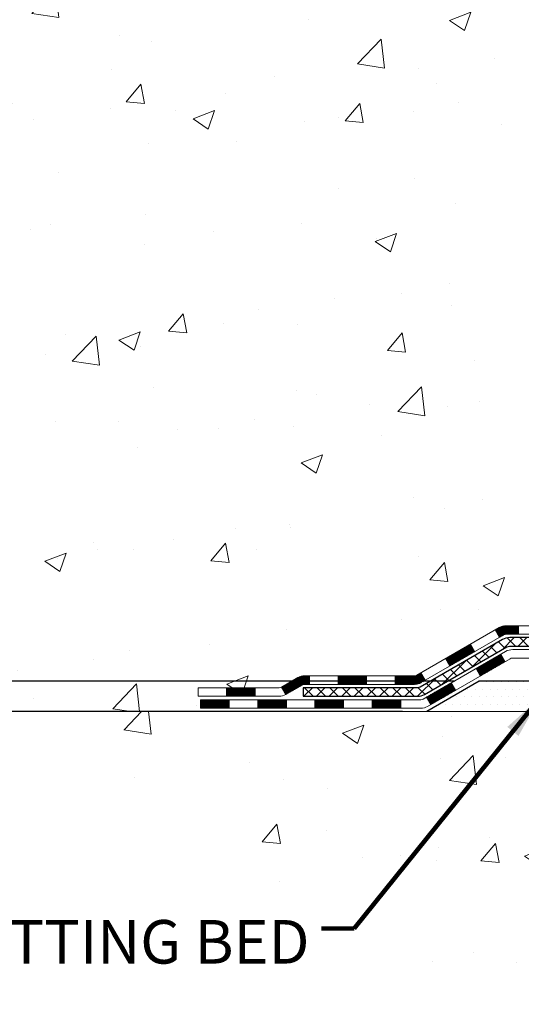
# Model space of a CAD drawing. Extents: x -308 to 3254, y -284 to 1977.
# Drawn here: x 14 to 18, y 10 to 18 of the extents above; entities that cross this region are included whole.
import ezdxf

# ---------------------------------------------------------------- set-up
doc = ezdxf.new("R2010")
doc.units = 0
doc.header["$LTSCALE"] = 5
doc.header["$MEASUREMENT"] = 0
doc.layers.get('DEFPOINTS').update_dxf_attribs({"linetype": 'CONTINUOUS'})
for name, color, linetype, lineweight in [('CONCRETE - H', 130, 'CONTINUOUS', 9), ('CONCRETE - L', 132, 'CONTINUOUS', 13), ('DECK COAT - H', 20, 'CONTINUOUS', 20), ('DECK COAT - L', 22, 'CONTINUOUS', 18), ('DIMS', 50, 'CONTINUOUS', 25), ('PVC SIDESHEET - H', 170, 'CONTINUOUS', 20), ('PVC SIDESHEET - L', 150, 'CONTINUOUS', 25), ('SETTING BED - H', 210, 'CONTINUOUS', 20), ('SETTING BED - L', 212, 'CONTINUOUS', 25), ('TEXT - 4', 241, 'CONTINUOUS', 25)]:
    doc.layers.add(name, color=color, linetype=linetype, lineweight=lineweight)
doc.styles.add('ROMANS', font='romans', dxfattribs={"width": 0.9})
doc.dimstyles.get("Standard").update_dxf_attribs({"dimtxt": 0.18, "dimasz": 0.18, "dimexe": 0.18, "dimexo": 0.0625, "dimgap": 0.09, "dimtad": 0, "dimtih": 1, "dimtoh": 1, "dimdec": 4, "dimzin": 0, "dimdsep": 46, "dimtxsty": 'Standard', "dimcen": 0.09, "dimadec": 0, "dimazin": 0, "dimtfac": 1, "dimtdec": 4, "dimtofl": 0, "dimtmove": 0, "dimatfit": 3, "dimfxl": 1, "dimtolj": 1, "dimtzin": 0, "dimarcsym": 0})
doc.dimstyles.new('STANDARD$0', dxfattribs={"dimtxt": 0.18, "dimasz": 0.18, "dimexe": 0.18, "dimexo": 0.0625, "dimgap": 0.09, "dimtad": 0, "dimtih": 1, "dimtoh": 1, "dimdec": 4, "dimzin": 0, "dimdsep": 46, "dimtxsty": 'Standard', "dimcen": 0.09, "dimadec": 0, "dimazin": 0, "dimtfac": 1, "dimtdec": 4, "dimtofl": 0, "dimtmove": 0, "dimatfit": 3, "dimfxl": 1, "dimtolj": 1, "dimtzin": 0, "dimarcsym": 0})

# ---------------------------------------------------------------- blocks, each defined once
blk = doc.blocks.new('*D5')
at = {"layer": 'DEFPOINTS', "color": 0, "transparency": 16777216}
for p in [(17.49455998285339, 12.58849219899227), (13.55948723754668, 12.33849269899358), (17.06154814698493, 12.33849269899358)]:
    blk.add_point(p, dxfattribs=at)
at = {"layer": 'DIMS', "color": 0, "lineweight": -2, "transparency": 16777216}
for p, q in [((13.19948723754668, 14.2327026513302), (13.55948723754668, 14.2327026513302)), ((13.55948723754668, 14.2327026513302), (13.55948723754668, 13.30849219899227)), ((13.55948723754668, 12.94849219899227), (13.55948723754668, 13.30849219899227)), ((17.29455998285339, 12.58849219899227), (13.35948723754668, 12.58849219899227)), ((16.86154814698493, 12.33849269899358), (13.35948723754668, 12.33849269899358)), ((13.55948723754667, 11.97849269899358), (13.55948723754667, 11.61849269899358))]:
    blk.add_line(p, q, dxfattribs=at)
at = {"layer": 'DIMS', "color": 0, "transparency": 16777216}
for points in [[(13.49948723754668, 12.94849219899227), (13.61948723754668, 12.94849219899227), (13.55948723754668, 12.58849219899227)], [(13.49948723754667, 11.97849269899358), (13.61948723754668, 11.97849269899358), (13.55948723754668, 12.33849269899358)]]:
    blk.add_solid(points, dxfattribs=at)
at = {"layer": 'DIMS', "color": 0, "transparency": 16777216, "insert": (11.69948723754667, 14.2327026513302), "char_height": 0.36, "attachment_point": 5}
blk.add_mtext('\\A1;1/4 IN \\P [6.4mm]', dxfattribs=at)
blk = doc.blocks.new('*D7')
at = {"layer": 'DEFPOINTS', "color": 0, "transparency": 16777216}
for p in [(6.507469549421875, 24.4212370022394), (19.29103173297835, 24.42123700223939), (17.49455998285248, 12.58849219899227)]:
    blk.add_point(p, dxfattribs=at)
at = {"layer": 'DIMS', "color": 0, "lineweight": -2, "transparency": 16777216}
for p, q in [((19.09103173297835, 24.42123700223939), (6.307469549421876, 24.4212370022394)), ((6.507469549421875, 24.0612370022394), (6.507469549421874, 19.29154498560363)), ((6.507469549421872, 12.94849219899227), (6.507469549421873, 17.61154498560363)), ((17.29455998285248, 12.58849219899227), (6.307469549421874, 12.58849219899227))]:
    blk.add_line(p, q, dxfattribs=at)
at = {"layer": 'DIMS', "color": 0, "transparency": 16777216}
for points in [[(6.447469549421875, 24.0612370022394), (6.567469549421874, 24.0612370022394), (6.507469549421875, 24.4212370022394)], [(6.447469549421872, 12.94849219899227), (6.567469549421872, 12.94849219899227), (6.507469549421872, 12.58849219899227)]]:
    blk.add_solid(points, dxfattribs=at)
at = {"layer": 'DIMS', "color": 0, "transparency": 16777216, "insert": (6.50746954942187, 18.45154498560363), "char_height": 0.36, "attachment_point": 5}
blk.add_mtext('\\A1;11 13/16 IN \\P [300.6mm]', dxfattribs=at)

msp = doc.modelspace()

# ---------------------------------------------------------------- hatches: boundary and pattern name
at = {"layer": 'CONCRETE - H'}
h = msp.add_hatch(dxfattribs=at)
h.set_pattern_fill('AR-CONC', color=256, scale=0.252, style=0)
h.set_pattern_definition([(49.99999999999999, (0, 0), (1.807495660153899, -0.1581353801561397), [0.189, -2.079]), (355, (0, 0), (-0.34965336070476, 1.89552417692403), [0.1512, -1.6632]), (100.45144446, (0.15062463612, -0.01317794688), (1.457842293752322, 1.737388777240946), [0.16062528384, -1.76687812224]), (46.18420000000002, (0, 0.504), (2.689448153292362, -0.4171085875985529), [0.2834999999999999, -3.1185]), (96.63563549, (0.2241205974, 0.46924086636), (2.355348103099055, 2.454778873951867), [0.24093806184, -2.650318675199999]), (351.1841639899999, (0, 0.504), (2.355348101538028, 2.454778872680375), [0.2268, -2.49480000252]), (21, (0.252, 0.378), (1.504205771338524, -1.014599604476654), [0.189, -2.079]), (326.0000000000001, (0.252, 0.378), (0.613154636442386, 1.82737811351807), [0.1512, -1.6632]), (71.45144474, (0.3773504800800001, 0.29345003352), (2.117360389359527, 0.8127785050720117), [0.1606252788, -1.76687812224]), (37.50000000000001, (0, 0), (0.03064283539957249, 0.838892511654905), [0, -1.64304, 0, -1.6884, 0, -1.6695]), (7.499999999999999, (0, 0), (0.6629352343542145, 0.9939175139435478), [0, -0.9626399999999999, 0, -1.60524, 0, -0.6363]), (327.5, (-0.56196, 0), (1.345232539154471, -0.05683827677063698), [0, -0.63, 0, -1.9656, 0, -2.6082]), (317.5, (-0.81396, 0), (1.469629146742813, 0.2522645554774407), [0, -0.819, 0, -1.30536, 0, -1.8522])])
edge = h.paths.add_edge_path()
edge.add_spline(control_points=[(8.28039844702289, 24.42123700223962), (7.079616910438282, 22.75446323904176), (4.933207142632446, 19.77508741000815), (11.27244873217072, 18.52273242884343), (7.760568419362643, 13.01326306887615), (11.15890827881235, 12.55415303422725), (12.75522954821099, 12.33849269900017)], knot_values=[0, 0, 0, 0, 4.620294025101038, 8.258824709962145, 12.5129901948021, 16.28155001126801, 16.28155001126801, 16.28155001126801, 16.28155001126801], degree=3, periodic=0)
edge.add_line((12.75522954821099, 12.33849269900017), (15.17281928938519, 12.33849269899585))
edge.add_line((15.17281928938519, 12.33849269899585), (15.17281928938564, 12.46447670751192))
edge.add_line((15.17281928938564, 12.46447670751192), (15.17281928938564, 12.53534270751172))
edge.add_line((15.17281928938564, 12.53534270751172), (15.84250298938559, 12.53534270751172))
edge.add_arc((15.84250298938549, 12.57471270751126), 0.03936999999954161, 270.0000000001474, 300.0000000001418)
edge.add_line((15.86218798938535, 12.54061728736471), (15.99794889700337, 12.61899888392347))
edge.add_arc((16.05306689700323, 12.52353170751216), 0.1102359999996938, 90.00000000001847, 120.00000000000671, ccw=False)
edge.add_line((16.05306689700319, 12.63376770751185), (16.9610248380319, 12.63376770751174))
edge.add_arc((16.96102483803161, 12.67313770751193), 0.03937000000018998, 270.0000000004343, 299.9999673217953)
edge.add_line((16.98070981858564, 12.63904227613759), (17.66079702419074, 13.03169029018269))
edge.add_arc((17.72079696491798, 12.92776720750677), 0.1200000000005811, 89.99999999976762, 119.9999673210568, ccw=False)
edge.add_line((17.72079696491846, 13.04776720750735), (17.93223834747818, 13.04776720750758))
edge.add_arc((17.93223834747834, 13.08713720750744), 0.0393699999998649, 269.9999999997621, 314.9999999997568)
edge.add_line((17.96007714145344, 13.0592984135321), (18.07654366558637, 13.17576493766509))
edge.add_arc((18.32624563989284, 12.92606296335867), 0.3531319186155105, 103.90200089106901, 135.0000000000049, ccw=False)
edge.add_arc((18.61553023297602, 11.75729318991765), 1.557170273114523, 76.09799910892662, 103.90200089105588, ccw=False)
edge.add_arc((18.90481482605927, 12.92606296335739), 0.353131918616742, 45.00000000006361, 76.09799910891331, ccw=False)
edge.add_line((19.15451680036631, 13.17576493766498), (19.27098332449953, 13.05929841353199))
edge.add_arc((19.29882211847443, 13.08713720750723), 0.03936999999965401, 225.0000000003473, 270.0000000002792)
edge.add_line((19.29882211847462, 13.04776720750758), (21.00972722095867, 13.04776720750758))
edge.add_arc((21.00972722095867, 13.08713720750754), 0.0393699999999626, 270, 360)
edge.add_line((21.04909722095863, 13.08713720750754), (21.04909722101382, 21.7749493331435))
edge.add_arc((21.00972722101359, 21.77494933314338), 0.03937000000023261, 1.70620561016288e-10, 72.69762276309582)
edge.add_line((21.02143642938381, 21.81253778003017), (20.99264819422888, 21.82341444135474))
edge.add_line((20.99264819422888, 21.82341444135474), (20.9602978964449, 21.83692138728881))
edge.add_line((20.9602978964449, 21.83692138728881), (20.93699862229641, 21.84893542947495))
edge.add_line((20.93699862229641, 21.84893542947495), (20.92115970797158, 21.85825100119607))
edge.add_line((20.92115970797158, 21.85825100119607), (20.90581917866166, 21.86843828127573))
edge.add_line((20.90581917866166, 21.86843828127573), (20.89098642449562, 21.87940346823595))
edge.add_line((20.89098642449562, 21.87940346823595), (20.86803847498004, 21.89807727764943))
edge.add_line((20.86803847498004, 21.89807727764943), (20.86815725190763, 21.89821108623457))
edge.add_line((20.86815725190763, 21.89821108623457), (20.849630492296, 21.91605559899901))
edge.add_line((20.849630492296, 21.91605559899901), (20.8369331107433, 21.929347981885))
edge.add_line((20.8369331107433, 21.929347981885), (20.82480298314977, 21.94317605796888))
edge.add_line((20.82480298314977, 21.94317605796888), (20.81324019255999, 21.95750742715401))
edge.add_line((20.81324019255999, 21.95750742715401), (20.80224173147872, 21.97230060581907))
edge.add_line((20.80224173147872, 21.97230060581907), (20.79180459240933, 21.98751411034388))
edge.add_line((20.79180459240933, 21.98751411034388), (20.78192576785614, 22.00310645710735))
edge.add_line((20.78192576785614, 22.00310645710735), (20.77260225032342, 22.01903616248885))
edge.add_line((20.77260225032342, 22.01903616248885), (20.76383096868221, 22.03526178474269))
edge.add_line((20.76383096868221, 22.03526178474269), (20.75560372412656, 22.05174525650224))
edge.add_line((20.75560372412656, 22.05174525650224), (20.74790350841795, 22.06845430763971))
edge.add_line((20.74790350841795, 22.06845430763971), (20.74071244503375, 22.08535723942097))
edge.add_line((20.74071244503375, 22.08535723942097), (20.73086475877244, 22.11044080461258))
edge.add_line((20.73086475877244, 22.11044080461258), (20.73107935079361, 22.11052452015062))
edge.add_line((20.73107935079361, 22.11052452015062), (20.7277798050518, 22.11963809615096))
edge.add_line((20.7277798050518, 22.11963809615096), (20.72198987494539, 22.136991894587))
edge.add_line((20.72198987494539, 22.136991894587), (20.71661692054568, 22.15447720107178))
edge.add_line((20.71661692054568, 22.15447720107178), (20.71163547190326, 22.17208598275531))
edge.add_line((20.71163547190326, 22.17208598275531), (20.70702005906924, 22.18981020678777))
edge.add_line((20.70702005906924, 22.18981020678777), (20.70274521209558, 22.20764184031916))
edge.add_line((20.70274521209558, 22.20764184031916), (20.69878546103246, 22.22557285049967))
edge.add_line((20.69878546103246, 22.22557285049967), (20.69511533593186, 22.24359520447931))
edge.add_line((20.69511533593186, 22.24359520447931), (20.69170936684532, 22.26170086940849))
edge.add_line((20.69170936684532, 22.26170086940849), (20.68854208382299, 22.27988181243674))
edge.add_line((20.68854208382299, 22.27988181243674), (20.68558801691734, 22.29813000071451))
edge.add_line((20.68558801691734, 22.29813000071451), (20.68282169617851, 22.31643740139177))
edge.add_line((20.68282169617851, 22.31643740139177), (20.67801437533308, 22.35032913585903))
edge.add_line((20.67801437533308, 22.35032913585903), (20.67811561428789, 22.35033971586356))
edge.add_line((20.67811561428789, 22.35033971586356), (20.67539451147923, 22.37163454932212))
edge.add_line((20.67539451147923, 22.37163454932212), (20.67312447592212, 22.39009847109875))
edge.add_line((20.67312447592212, 22.39009847109875), (20.67301942888685, 22.39097715810524))
edge.add_arc((26.15853393155021, 23.05956565967193), 5.526108933359648, 186.5721853993533, 186.9490806802965, ccw=False)
edge.add_arc((20.72739443502316, 22.43394309241677), 0.05905499999884355, 173.3218076326894, 186.6781923654157, ccw=False)
edge.add_arc((23.4553219111368, 22.13938536016715), 2.802837013899544, 172.1150794773924, 173.8263025460678, ccw=False)
edge.add_line((20.67898403253321, 22.52388933975155), (20.6815563261348, 22.5430746147965))
edge.add_line((20.6815563261348, 22.5430746147965), (20.6870590384774, 22.57949134632756))
edge.add_line((20.6870590384774, 22.57949134632756), (20.69170936684532, 22.60618531542534))
edge.add_line((20.69170936684532, 22.60618531542534), (20.69511533593186, 22.62429098035429))
edge.add_line((20.69511533593186, 22.62429098035429), (20.69878546103246, 22.64231333433392))
edge.add_line((20.69878546103246, 22.64231333433392), (20.70274521209558, 22.66024434451444))
edge.add_line((20.70274521209558, 22.66024434451444), (20.70702005906924, 22.67807597804583))
edge.add_line((20.70702005906924, 22.67807597804583), (20.71163547190326, 22.69580020207829))
edge.add_line((20.71163547190326, 22.69580020207829), (20.71661692054568, 22.71340898376181))
edge.add_line((20.71661692054568, 22.71340898376181), (20.72198987494539, 22.7308942902466))
edge.add_line((20.72198987494539, 22.7308942902466), (20.7277798050518, 22.74824808868263))
edge.add_line((20.7277798050518, 22.74824808868263), (20.73401218081244, 22.76546234622012))
edge.add_line((20.73401218081244, 22.76546234622012), (20.74071244503375, 22.78252894541262))
edge.add_line((20.74071244503375, 22.78252894541262), (20.74790350841795, 22.79943187719388))
edge.add_line((20.74790350841795, 22.79943187719388), (20.76205396127762, 22.8301375936837))
edge.add_line((20.76205396127762, 22.8301375936837), (20.76240022908496, 22.82997773553345))
edge.add_line((20.76240022908496, 22.82997773553345), (20.77260225032342, 22.84885002234498))
edge.add_line((20.77260225032342, 22.84885002234498), (20.78192576785614, 22.86477972772624))
edge.add_line((20.78192576785614, 22.86477972772624), (20.79180459240933, 22.88037207448971))
edge.add_line((20.79180459240933, 22.88037207448971), (20.80224173147872, 22.89558557901452))
edge.add_line((20.80224173147872, 22.89558557901452), (20.81324019255999, 22.91037875767981))
edge.add_line((20.81324019255999, 22.91037875767981), (20.82480298314977, 22.92471012686471))
edge.add_line((20.82480298314977, 22.92471012686471), (20.8369331107433, 22.93853820294882))
edge.add_line((20.8369331107433, 22.93853820294882), (20.849630492296, 22.95183058583436))
edge.add_line((20.849630492296, 22.95183058583436), (20.86288177147981, 22.96459388743162))
edge.add_line((20.86288177147981, 22.96459388743162), (20.87667082707458, 22.97683345191282))
edge.add_line((20.87667082707458, 22.97683345191282), (20.89098642449562, 22.98848271659764))
edge.add_line((20.89098642449562, 22.98848271659764), (20.90581917866166, 22.99944790355786))
edge.add_line((20.90581917866166, 22.99944790355786), (20.92115970797158, 23.00963518363753))
edge.add_line((20.92115970797158, 23.00963518363753), (20.93681185653668, 23.01884091008807))
edge.add_line((20.93681185653668, 23.01884091008807), (20.93680564376245, 23.01885124787029))
edge.add_line((20.93680564376245, 23.01885124787029), (20.9533081141999, 23.02736058488878))
edge.add_line((20.9533081141999, 23.02736058488878), (20.9700029857795, 23.03501688132494))
edge.add_line((20.9700029857795, 23.03501688132494), (20.98698689211597, 23.04210802794043))
edge.add_line((20.98698689211597, 23.04210802794043), (21.00416348829049, 23.04882240800882))
edge.add_line((21.00416348829049, 23.04882240800882), (21.02579840911187, 23.05699643136526))
edge.add_arc((21.00972722101352, 23.09293685168999), 0.03937000000013276, 294.0923761647909, 360.0000000002429)
edge.add_line((21.04909722101365, 23.09293685169015), (21.04909722101365, 23.28217190054895))
edge.add_line((21.04909722101365, 23.28217190054895), (21.11996322101368, 23.28217190054895))
edge.add_line((21.11996322101368, 23.28217190054895), (21.14725811740726, 23.28217190054872))
edge.add_arc((21.10815222101343, 23.28672445666923), 0.03936999999994611, 353.3597387384878, 417.0968478601828)
edge.add_line((21.12953881764952, 23.31977911419764), (20.81432087719355, 23.52372734567066))
edge.add_arc((20.99201072101518, 23.72241969909853), 0.2665564328769001, 179.9999999998144, 228.1938505934631, ccw=False)
edge.add_line((20.72545428813828, 23.72241969909939), (20.72545428813828, 23.77163330144865))
edge.add_line((20.72545428813828, 23.77163330144865), (20.7065763312612, 23.77163330144887))
edge.add_line((20.7065763312612, 23.77163330144887), (20.63571058322941, 23.77163330144887))
edge.add_line((20.63571058322941, 23.77163330144887), (20.63571058322941, 23.71793942885844))
edge.add_line((20.63571058322941, 23.71793942885844), (20.43689168559149, 23.71793942885844))
edge.add_arc((20.43689168559149, 23.79667958633874), 0.07874015748029706, 180, 270, ccw=False)
edge.add_line((20.35815152811119, 23.79667958633874), (20.35815037377915, 23.92252361863277))
edge.add_line((20.35815037377915, 23.92252361863277), (17.79103173297744, 23.92252361863288))
edge.add_line((17.79103173297744, 23.92252361863288), (17.79103173297744, 24.42252361863265))
edge.add_line((17.79103173297744, 24.42252361863265), (8.280398447023344, 24.42123700223962))
h.paths.add_polyline_path([(10.70948723754667, 13.6627026513302), (12.92948723754667, 13.6627026513302), (12.92948723754667, 14.8027026513302), (10.70948723754667, 14.8027026513302)], flags=24)
h.paths.add_polyline_path([(14.64103173297744, 21.34613202381434), (17.16103173297745, 21.34613202381434), (17.16103173297745, 22.48613202381434), (14.64103173297744, 22.48613202381434)], flags=24)
h = msp.add_hatch(dxfattribs=at)
h.set_pattern_fill('AR-CONC', color=256, scale=0.252, style=0)
h.set_pattern_definition([(49.99999999999999, (17.83293934929998, 346.7628387033694), (1.807495660153899, -0.1581353801561397), [0.189, -2.079]), (355, (17.83293934929998, 346.7628387033694), (-0.34965336070476, 1.89552417692403), [0.1512, -1.6632]), (100.45144446, (17.98356398542001, 346.7496607564894), (1.457842293752322, 1.737388777240946), [0.1606252838399994, -1.766878122239995]), (46.18420000000002, (17.83293934929998, 347.2668387033693), (2.689448153292362, -0.4171085875985529), [0.2834999999999988, -3.118499999999991]), (96.63563549, (18.05705994670006, 347.2320795697294), (2.355348103099055, 2.454778873951867), [0.24093806184, -2.650318675199999]), (351.1841639899999, (17.83293934929998, 347.2668387033693), (2.355348101538028, 2.454778872680375), [0.2268, -2.49480000252]), (21, (18.08493934930038, 347.1408387033696), (1.504205771338524, -1.014599604476654), [0.189, -2.079]), (326.0000000000001, (18.08493934930038, 347.1408387033696), (0.613154636442386, 1.82737811351807), [0.1512, -1.6632]), (71.45144474, (18.21028982938014, 347.0562887368894), (2.117360389359527, 0.8127785050720117), [0.1606252788, -1.76687812224]), (37.50000000000001, (17.83293934929998, 346.7628387033694), (0.03064283539957249, 0.838892511654905), [0, -1.64304, 0, -1.6884, 0, -1.6695]), (7.499999999999999, (17.83293934929998, 346.7628387033694), (0.6629352343542145, 0.9939175139435478), [0, -0.9626399999999999, 0, -1.60524, 0, -0.6363]), (327.5, (17.27097934929998, 346.7628387033694), (1.345232539154471, -0.05683827677063698), [0, -0.63, 0, -1.9656, 0, -2.6082]), (317.5, (17.01897934930003, 346.7628387033694), (1.469629146742813, 0.2522645554774407), [0, -0.819, 0, -1.30536, 0, -1.8522])])
edge = h.paths.add_edge_path()
edge.add_line((12.75522954821099, 12.33849269900017), (18.38530643340982, 12.33849269898971))
edge.add_line((18.38530643340982, 12.33849269898994), (18.38530643340755, 11.52281335666018))
edge.add_line((18.38530643340755, 11.52281335665995), (18.65089086295347, 11.59598916295747))
edge.add_line((18.65089086295347, 11.59598916295769), (18.54063904816394, 11.49254488239123))
edge.add_line((18.54063904816394, 11.49254488239123), (18.85278904387178, 11.54164274907154))
edge.add_line((18.85278904387224, 11.54164274907154), (18.85278904387451, 12.33849269898857))
edge.add_line((18.85278904387451, 12.33849269898857), (21.72575977252745, 12.33849269898062))
edge.add_line((21.72575977252745, 12.33849269898039), (21.72575977252154, 10.32514610953828))
edge.add_spline(control_points=[(21.72575977252109, 10.32514610953851), (21.28619281707279, 10.3420355671353), (20.32727685698956, 10.32058530945343), (18.46734501601986, 9.920602303088316), (16.16995398811605, 10.0923247026669), (14.91026195080531, 12.09978108842026), (12.90161475993773, 11.56530374724613), (12.75522954821099, 12.3384926990004)], knot_values=[0, 0, 0, 0, 1.332308185977909, 2.823322404776318, 5.828992872008483, 7.299599858327974, 9.503677615470192, 9.503677615470192, 9.503677615470192, 9.503677615470192], degree=3, periodic=0)
at = {"layer": 'DECK COAT - H'}
h = msp.add_hatch(dxfattribs=at)
h.set_pattern_fill('ANSI31', color=256, scale=0.03937, style=0)
h.set_pattern_definition([(45, (-163.0515854366854, -149.0383856964504), (-0.003479849246914297, 0.003479849246914297), [])])
h.paths.add_polyline_path([(17.82121494747798, 13.04776720750735), (17.72079696491846, 13.04776720750735, 0.1316523525283877), (17.66079702419074, 13.03169029018247), (17.62756208409883, 13.01250211384806), (17.66299508409884, 12.95113035758342), (17.69834953954432, 12.97154223506593, -0.1316523525285442), (17.7183495197869, 12.97690120750755), (17.82121494747798, 12.97690120750755)])
h.paths.add_polyline_path([(17.45842249585257, 12.83302047426125), (17.42298949585256, 12.89439223052565), (17.21841690760675, 12.7762823472037), (17.25384990760676, 12.71491059093907)])
h.paths.add_polyline_path([(17.01384431936094, 12.65817246388175), (16.98070981858564, 12.63904227613759, -0.1316523525284907), (16.96102483803179, 12.63376770751185), (16.80197003803232, 12.63376770751185), (16.80197003803232, 12.56290170751183), (16.96102483803224, 12.56290170751183, 0.131652352528452), (17.01614278358238, 12.57767049966375), (17.04927731936095, 12.59680070761712)])
h.paths.add_polyline_path([(16.56575003803209, 12.63376770751185), (16.32953003803232, 12.63376770751185), (16.32953003803232, 12.56290170751183), (16.56575003803209, 12.56290170751183)])
h.paths.add_polyline_path([(16.09331003803209, 12.63376770751185), (16.05306689700319, 12.63376770751185, 0.1316524975873674), (15.99794889700343, 12.61899888392347), (15.86218798938535, 12.54061728736471), (15.89762098938536, 12.47924553110008), (16.03338189700344, 12.55762712765883, -0.1316524975873194), (16.05306689700319, 12.56290170751183), (16.09331003803209, 12.56290170751183)])
h.paths.add_polyline_path([(15.64525928938565, 12.53534270751172), (15.40903928938542, 12.53534270751172), (15.40903928938542, 12.46447670751192), (15.64525928938565, 12.46447670751192)])
h.paths.add_polyline_path([(17.70926279894547, 12.75054012765892), (17.67382979894546, 12.81191188392356), (17.4692572780632, 12.69380188392344), (17.50469027806321, 12.63243012765881)])
h.paths.add_polyline_path([(17.26468475718139, 12.57569188392333), (17.06011223629957, 12.45758188392344), (17.09554523629959, 12.39621012765903), (17.3001177571814, 12.51432012765892)])
h.paths.add_polyline_path([(16.84723553656249, 12.43691770751181), (16.61101553656226, 12.43691770751181), (16.61101553656226, 12.36605170751179), (16.84723553656249, 12.36605170751179)])
h.paths.add_polyline_path([(16.37479553656249, 12.43691770751181), (16.13857553656226, 12.43691770751181), (16.13857553656226, 12.36605170751179), (16.37479553656249, 12.36605170751179)])
h.paths.add_polyline_path([(15.90235553656248, 12.43691770751181), (15.66613553656225, 12.43691770751181), (15.66613553656225, 12.36605170751179), (15.90235553656248, 12.36605170751179)])
h.paths.add_polyline_path([(15.42991553656248, 12.43691770751181), (15.19369553656225, 12.43691770751181), (15.19369553656225, 12.36605170751179), (15.42991553656248, 12.36605170751179)])
at = {"layer": 'PVC SIDESHEET - H'}
h = msp.add_hatch(dxfattribs=at)
h.set_pattern_fill('ANSI37', color=256, scale=0.59055, style=0)
h.set_pattern_definition([(45, (-157.995147202007, 123.5272203534555), (-0.05219773870371446, 0.05219773870371446), []), (135, (-157.995147202007, 123.5272203534555), (-0.05219773870371446, -0.05219773870371446), [])])
edge = h.paths.add_edge_path()
edge.add_line((21.21838822095833, 12.98871220750763), (21.21838822095788, 21.83749162544083))
edge.add_line((21.21838822095742, 21.83749162544083), (21.14752222096331, 21.83749162544083))
edge.add_line((21.14752222096331, 21.83749162544083), (21.14752222095831, 12.9887122075074))
edge.add_arc((21.10815222095835, 12.9887122075074), 0.0393699999999626, -90.00000000008271, 1.2397549653542228e-10, ccw=False)
edge.add_line((21.10815222095835, 12.94934220750744), (19.25805314859781, 12.94934220750744))
edge.add_arc((19.25805314859781, 12.9887122075074), 0.03936999999984891, 225, 270, ccw=False)
edge.add_line((19.2302143546226, 12.9608734135322), (19.08491981542829, 13.10616795272628))
edge.add_arc((18.90481482605946, 12.92606296335723), 0.254706918616741, 45, 76.09799910892364)
edge.add_arc((18.61553023297574, 11.75729318991782), 1.458745273114345, 76.0979991089222, 89.99999999999889)
edge.add_line((18.6155302329762, 13.21603846303216), (18.6155302329762, 13.14517246303214))
edge.add_arc((18.61553023297574, 11.75729318991782), 1.387879273114407, 76.0979991089194, 89.99999999999773, ccw=False)
edge.add_arc((18.90481482605946, 12.92606296335745), 0.1838409186166517, 44.999999999981185, 76.09799910891832, ccw=False)
edge.add_line((19.03480998627265, 13.05605812357064), (19.1801045254665, 12.91076358437655))
edge.add_arc((19.25805314859781, 12.9887122075074), 0.1102359999999386, 224.9999999999687, 270)
edge.add_line((19.25805314859781, 12.87847620750765), (21.10815222095835, 12.87847620750765))
edge.add_arc((21.10815222095835, 12.98871220750763), 0.1102359999999862, 270, 360)
edge = h.paths.add_edge_path()
edge.add_arc((18.6155302329762, 11.75729318991782), 1.458745273114317, 90.00000000000333, 103.9020008910643)
edge.add_arc((18.32624563989293, 12.92606296335768), 0.2547069186164286, 103.9020008910545, 134.999999999991)
edge.add_line((18.1461406505241, 13.10616795272651), (18.00084611132979, 12.9608734135322))
edge.add_arc((17.97300731735459, 12.98871220750763), 0.03937000000000822, 270, 315, ccw=False)
edge.add_line((17.97300731735459, 12.94934220750744), (17.74717000498504, 12.94934220750744))
edge.add_arc((17.74717000498504, 12.82934220750755), 0.1200000000000045, 90, 120.0000000000004)
edge.add_line((17.68717000498509, 12.93326525596169), (17.00708377388673, 12.54061728736494))
edge.add_arc((16.98739877388698, 12.57471270751168), 0.03936999999997297, 270.0000000000414, 300.0000000000868, ccw=False)
edge.add_line((16.98739877388698, 12.53534270751172), (16.0425177372972, 12.53534270751172))
edge.add_line((16.0425177372972, 12.53534270751172), (16.0425177372972, 12.46447670751169))
edge.add_line((16.0425177372972, 12.46447670751192), (16.98739877388698, 12.46447670751192))
edge.add_arc((16.98739877388698, 12.57471270751168), 0.110235999999901, 269.9999999999853, 300.0000000000081)
edge.add_line((17.04251677388675, 12.4792455311003), (17.72472255706134, 12.87311722365891))
edge.add_arc((17.74472255706132, 12.83847620750745), 0.03999999999995874, 90, 120.00000000000401, ccw=False)
edge.add_line((17.74472255706132, 12.87847620750742), (17.97300731735459, 12.87847620750742))
edge.add_arc((17.97300731735459, 12.98871220750763), 0.1102359999999862, 270, 314.9999999999686)
edge.add_line((18.05095594048544, 12.91076358437655), (18.1962504796802, 13.05605812357109))
edge.add_arc((18.32624563989293, 12.92606296335791), 0.183840918616278, 103.90200089104599, 134.9999999999593, ccw=False)
edge.add_arc((18.6155302329762, 11.75729318991782), 1.387879273114349, 90.00000000000472, 103.90200089106071, ccw=False)
edge.add_line((18.6155302329762, 13.14517246303214), (18.6155302329762, 13.21603846303216))
at = {"layer": 'SETTING BED - H', "linetype": 'Continuous'}
h = msp.add_hatch(dxfattribs=at)
h.set_pattern_fill('DOTS', color=256, scale=0.9842500000000001, style=0)
h.set_pattern_definition([(7.016477563892661e-15, (9.804516431204775, 2.987488933100366), (0.0307578125, 0.061515625), [0, -0.061515625])])
h.paths.add_polyline_path([(18.85278904387451, 12.33849269898857), (18.85278904387224, 11.54164274907154), (18.80838701407811, 11.53465878312838), (18.80838701407811, 12.75249219898998), (18.83428176397592, 12.75249219898998), (18.83428176397592, 12.58849219898977), (21.48918896509895, 12.58846717607045), (21.4895464808319, 12.33849269898107)])
h.paths.add_polyline_path([(18.42267345187338, 12.75249219898998), (18.39677870197602, 12.75249219898998), (18.39677870197602, 12.58849219898977), (17.49455998285248, 12.58849219899227), (17.06154814698493, 12.33849269899358), (18.38530643340982, 12.33849269898994), (18.38530643340755, 11.52281335665995), (18.42267345187338, 11.53310899676919)])

# ---------------------------------------------------------------- linework, layer by layer
at = {"layer": 'CONCRETE - L'}
msp.add_line((18.38530643340982, 12.33849269898994), (12.75522954821099, 12.33849269900017), dxfattribs=at)
at = {"layer": 'DECK COAT - L'}
for p, q in [((17.82121494747798, 13.04776720750758), (17.82121494747798, 12.97690120750755)), ((17.66299513024342, 12.95113027765885), (17.6275621302434, 13.01250203392348)), ((17.45842260936115, 12.83302027765873), (17.42298960936114, 12.89439203392337)), ((17.25385008847934, 12.71491027765884), (17.21841708847933, 12.77628203392325)), ((17.70926279894547, 12.7505401276587), (17.67382979894546, 12.81191188392333)), ((17.50469027806321, 12.63243012765881), (17.4692572780632, 12.69380188392344)), ((16.09331003803209, 12.56290170751183), (16.09331003803209, 12.63376770751185)), ((16.32953003803232, 12.56290170751183), (16.32953003803232, 12.63376770751185)), ((16.56575003803209, 12.56290170751183), (16.56575003803209, 12.63376770751185)), ((16.80197003803232, 12.56290170751183), (16.80197003803232, 12.63376770751185)), ((17.04927756759753, 12.59680027765873), (17.01384456759752, 12.65817203392336)), ((15.40903928938542, 12.46447670751192), (15.40903928938542, 12.53534270751172)), ((15.64525928938565, 12.46447670751192), (15.64525928938565, 12.53534270751172)), ((15.86218798938535, 12.54061728736494), (15.89762098938536, 12.4792455311003)), ((17.3001177571814, 12.51432012765869), (17.26468475718139, 12.57569188392333)), ((17.09554523629959, 12.3962101276588), (17.06011223629957, 12.45758188392321)), ((15.42991553656248, 12.36605170751179), (15.42991553656248, 12.43691770751181)), ((15.66613553656225, 12.36605170751179), (15.66613553656225, 12.43691770751181)), ((15.90235553656248, 12.36605170751179), (15.90235553656248, 12.43691770751181)), ((16.13857553656226, 12.36605170751179), (16.13857553656226, 12.43691770751181)), ((16.37479553656249, 12.36605170751179), (16.37479553656249, 12.43691770751181)), ((16.61101553656226, 12.36605170751179), (16.61101553656226, 12.43691770751181)), ((16.84723553656249, 12.36605170751179), (16.84723553656249, 12.43691770751181))]:
    msp.add_line(p, q, dxfattribs=at)
for points in [[(17.93223834747823, 13.04776720750758), (17.72079696491846, 13.04776720750735, 0.1316523525283649), (17.66079702419074, 13.03169029018247), (16.980709838032, 12.63904228736484, -0.1316524975873946), (16.96102483803224, 12.63376770751185), (16.05306689700319, 12.63376770751185, 0.1316524975874045), (15.99794889700343, 12.61899888392347), (15.86218798938535, 12.54061728736494, -0.1316524975873946), (15.84250298938559, 12.53534270751172), (15.17281928938564, 12.53534270751172), (15.17281928938564, 12.46447670751192), (15.84250298938559, 12.46447670751192, 0.1316524975873946), (15.89762098938536, 12.4792455311003), (16.03338189700344, 12.55762712765883, -0.1316524975874045), (16.05306689700319, 12.56290170751183), (16.96102483803224, 12.56290170751183, 0.1316524975873946), (17.01614283803201, 12.57767053110021), (17.69834953954432, 12.97154223506593, -0.1316523525284855), (17.7183495197869, 12.97690120750755), (17.93223834747823, 12.97690120750755, 0.1989123673796998)], [(18.01377628723139, 12.85091720750754), (17.77354290425001, 12.85091720750754, 0.1316524975874019), (17.71354290425006, 12.83484025596155), (17.03345667315216, 12.4421922873648, -0.1316524975873946), (17.01377167315195, 12.43691770751181), (15.19369553656225, 12.43691770751181), (15.19369553656225, 12.36605170751179), (17.01377167315195, 12.36605170751179, 0.1316524975873946), (17.06888967315172, 12.3808205311004), (17.75109545632631, 12.77469222365877, -0.1316524975874622), (17.77109545632629, 12.78005120750751), (18.01377628723139, 12.78005120750751, 0.1989123673796998)]]:
    msp.add_lwpolyline(points, format="xyb", dxfattribs=at)
at = {"layer": 'PVC SIDESHEET - L'}
msp.add_lwpolyline([(17.97300731735459, 12.94934220750744), (17.74717000498504, 12.94934220750744, 0.1316524975874019), (17.68717000498509, 12.93326525596169), (17.00708377388673, 12.54061728736494, -0.1316524975873946), (16.98739877388698, 12.53534270751172), (16.0425177372972, 12.53534270751172), (16.0425177372972, 12.46447670751192), (16.98739877388698, 12.46447670751192, 0.1316524975873946), (17.04251677388675, 12.4792455311003), (17.72472255706134, 12.87311722365891, -0.1316524975875106), (17.74472255706132, 12.87847620750742), (17.97300731735459, 12.87847620750765, 0.1989123673796998)], format="xyb", dxfattribs=at)
at = {"layer": 'SETTING BED - L'}
for p, q in [((17.49455998285248, 12.58849219899227), (17.06154814698493, 12.33849269899358)), ((18.38530643341073, 12.58849219898977), (17.49455998285248, 12.58849219899227))]:
    msp.add_line(p, q, dxfattribs=at)

# ---------------------------------------------------------------- texts
at = {"layer": 'TEXT - 4', "insert": (16.09345049347439, 10.61673113515118), "char_height": 0.36, "attachment_point": 3, "style": 'ROMANS'}
msp.add_mtext_dynamic_manual_height_columns('EPOXY SETTING BED', width=5.107848147475169, gutter_width=90, heights=[0], dxfattribs=at)

# ---------------------------------------------------------------- dimensions: what is measured, and where the dimension line sits
at = {"layer": 'DIMS'}
for base, p1, p2, dimstyle, override, picture, middle in [((6.507469549421875, 24.4212370022394), (17.49455998285248, 12.58849219899227), (19.29103173297835, 24.42123700223939), 'STANDARD$0', {"dimtxt": 0.36, "dimasz": 0.36, "dimexe": 0.2, "dimexo": 0.2, "dimgap": 0.36, "dimlunit": 5, "dimpost": ' IN', "dimfrac": 2}, '*D7', (6.50746954942187, 18.45154498560363)), ((13.55948723754668, 12.33849269899358), (17.49455998285339, 12.58849219899227), (17.06154814698493, 12.33849269899358), 'Standard', {"dimtxt": 0.36, "dimasz": 0.36, "dimexe": 0.2, "dimexo": 0.2, "dimgap": 0.36, "dimlunit": 5, "dimpost": ' IN', "dimtmove": 1, "dimfrac": 2}, '*D5', (13.38982587913503, 14.2327026513302))]:
    dim = msp.add_linear_dim(base=base, p1=p1, p2=p2, angle=90, text='<> \\P[]', dimstyle=dimstyle, override=override, dxfattribs=at)
    dim.commit()
    dim.dimension.update_dxf_attribs({"geometry": picture, "text_midpoint": middle, "dimtype": 160})

# ---------------------------------------------------------------- leaders
at = {"layer": 'TEXT - 4'}
msp.add_leader([(17.9999511778924, 12.45490663052576), (16.46146913420307, 10.54659625514566), (16.19349219465767, 10.54659625514566)], dimstyle='Standard', override={"dimtxt": 0.7, "dimasz": 0.36, "dimexe": 0.5, "dimexo": 0.5, "dimtih": 0, "dimtoh": 0, "dimtxsty": 'ROMANS', "dimdle": 0.05, "dimclrd": 256, "dimclre": 256, "dimclrt": 256, "dimtfac": 0.3, "dimlwd": 65535, "dimlwe": 65535}, dxfattribs=at)

doc.saveas('drawing.dxf')
